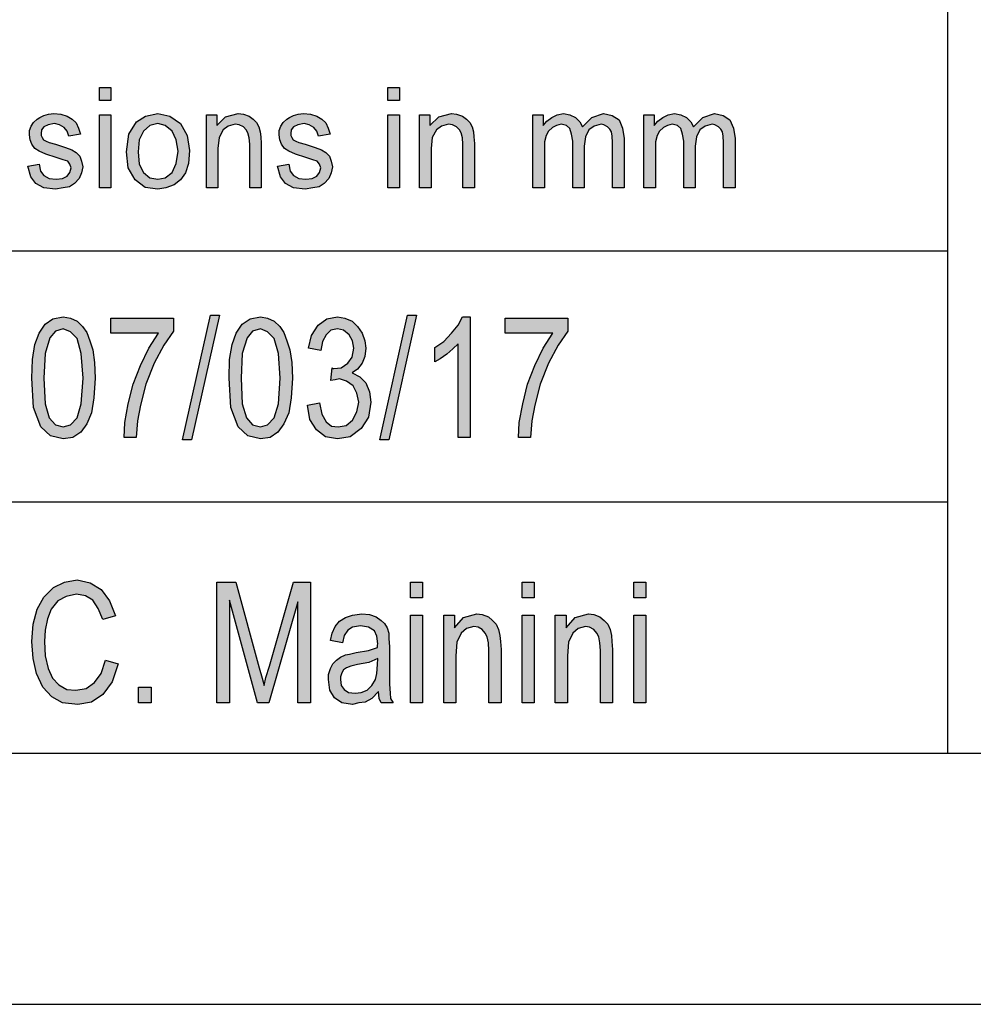
# Model space of a CAD drawing. Units: millimetres. Extents: x -330 to -33, y 505 to 715.
# Drawn here: x -210 to -191, y 505 to 524 of the extents above; entities that cross this region are included whole.
import ezdxf

# ---------------------------------------------------------------- set-up
doc = ezdxf.new("R2010")
doc.units = ezdxf.units.MM
doc.layers.add('1', color=7, linetype='Continuous')

# ---------------------------------------------------------------- blocks, each defined once
blk = doc.blocks.new('_formato_A4', base_point=(-181, 609.5))
at = {"layer": '1', "linetype": 'Continuous'}
for points in [[(-208.375, 522.491), (-208.375, 522.752), (-208.145, 522.752), (-208.145, 522.491)], [(-202.636, 522.491), (-202.636, 522.752), (-202.406, 522.752), (-202.406, 522.491)], [(-209.801, 521.185), (-209.571, 521.223), (-209.548, 521.086), (-209.479, 520.999), (-209.375, 520.937), (-209.237, 520.924), (-209.111, 520.937), (-209.019, 520.986), (-208.961, 521.061), (-208.938, 521.148), (-208.961, 521.223), (-209.007, 521.285), (-209.099, 521.31), (-209.237, 521.359), (-209.444, 521.422), (-209.571, 521.484), (-209.663, 521.534), (-209.72, 521.621), (-209.755, 521.708), (-209.766, 521.807), (-209.766, 521.894), (-209.732, 521.981), (-209.686, 522.056), (-209.617, 522.118), (-209.559, 522.155), (-209.479, 522.193), (-209.387, 522.218), (-209.283, 522.23), (-209.145, 522.218), (-209.019, 522.18), (-208.915, 522.118), (-208.835, 522.044), (-208.789, 521.944), (-208.754, 521.82), (-208.984, 521.782), (-209.019, 521.882), (-209.076, 521.956), (-209.168, 522.006), (-209.272, 522.031), (-209.398, 522.006), (-209.479, 521.969), (-209.525, 521.907), (-209.536, 521.832), (-209.536, 521.795), (-209.513, 521.757), (-209.49, 521.708), (-209.433, 521.683), (-209.375, 521.658), (-209.249, 521.621), (-209.053, 521.558), (-208.927, 521.509), (-208.835, 521.459), (-208.766, 521.384), (-208.731, 521.285), (-208.708, 521.173), (-208.731, 521.049), (-208.777, 520.937), (-208.869, 520.837), (-208.973, 520.775), (-209.099, 520.75), (-209.249, 520.725), (-209.479, 520.75), (-209.64, 520.837), (-209.743, 520.974)], [(-208.375, 520.75), (-208.375, 522.205), (-208.145, 522.205), (-208.145, 520.75)], [(-206.247, 520.75), (-206.247, 522.205), (-206.04, 522.205), (-206.04, 521.994), (-205.868, 522.168), (-205.615, 522.23), (-205.511, 522.218), (-205.396, 522.18), (-205.316, 522.118), (-205.247, 522.056), (-205.201, 521.969), (-205.178, 521.869), (-205.166, 521.77), (-205.155, 521.633), (-205.155, 520.75), (-205.385, 520.75), (-205.385, 521.621), (-205.396, 521.745), (-205.419, 521.845), (-205.454, 521.907), (-205.511, 521.969), (-205.592, 522.006), (-205.672, 522.019), (-205.81, 521.981), (-205.914, 521.907), (-205.994, 521.757), (-206.017, 521.534), (-206.017, 520.75)], [(-204.833, 521.185), (-204.603, 521.223), (-204.58, 521.086), (-204.511, 520.999), (-204.407, 520.937), (-204.269, 520.924), (-204.143, 520.937), (-204.051, 520.986), (-203.993, 521.061), (-203.97, 521.148), (-203.993, 521.223), (-204.039, 521.285), (-204.131, 521.31), (-204.269, 521.359), (-204.476, 521.422), (-204.603, 521.484), (-204.695, 521.534), (-204.752, 521.621), (-204.787, 521.708), (-204.798, 521.807), (-204.798, 521.894), (-204.764, 521.981), (-204.718, 522.056), (-204.649, 522.118), (-204.591, 522.155), (-204.511, 522.193), (-204.419, 522.218), (-204.315, 522.23), (-204.177, 522.218), (-204.051, 522.18), (-203.947, 522.118), (-203.867, 522.044), (-203.821, 521.944), (-203.786, 521.82), (-204.016, 521.782), (-204.051, 521.882), (-204.108, 521.956), (-204.2, 522.006), (-204.304, 522.031), (-204.43, 522.006), (-204.511, 521.969), (-204.557, 521.907), (-204.568, 521.832), (-204.568, 521.795), (-204.545, 521.757), (-204.522, 521.708), (-204.465, 521.683), (-204.407, 521.658), (-204.281, 521.621), (-204.085, 521.558), (-203.959, 521.509), (-203.867, 521.459), (-203.798, 521.384), (-203.763, 521.285), (-203.74, 521.173), (-203.763, 521.049), (-203.809, 520.937), (-203.901, 520.837), (-204.005, 520.775), (-204.131, 520.75), (-204.281, 520.725), (-204.511, 520.75), (-204.672, 520.837), (-204.775, 520.974)], [(-202.636, 520.75), (-202.636, 522.205), (-202.406, 522.205), (-202.406, 520.75)], [(-202.004, 520.75), (-202.004, 522.205), (-201.797, 522.205), (-201.797, 521.994), (-201.624, 522.168), (-201.371, 522.23), (-201.268, 522.218), (-201.153, 522.18), (-201.072, 522.118), (-201.003, 522.056), (-200.957, 521.969), (-200.934, 521.869), (-200.923, 521.77), (-200.911, 521.633), (-200.911, 520.75), (-201.141, 520.75), (-201.141, 521.621), (-201.153, 521.745), (-201.176, 521.845), (-201.21, 521.907), (-201.268, 521.969), (-201.348, 522.006), (-201.429, 522.019), (-201.567, 521.981), (-201.67, 521.907), (-201.751, 521.757), (-201.774, 521.534), (-201.774, 520.75)], [(-199.75, 520.75), (-199.75, 522.205), (-199.543, 522.205), (-199.543, 521.994), (-199.474, 522.081), (-199.37, 522.155), (-199.267, 522.205), (-199.14, 522.23), (-199.014, 522.205), (-198.899, 522.155), (-198.818, 522.068), (-198.761, 521.969), (-198.577, 522.155), (-198.347, 522.23), (-198.174, 522.193), (-198.036, 522.106), (-197.967, 521.944), (-197.933, 521.733), (-197.933, 520.75), (-198.163, 520.75), (-198.163, 521.658), (-198.174, 521.782), (-198.186, 521.869), (-198.22, 521.919), (-198.266, 521.969), (-198.335, 522.006), (-198.393, 522.019), (-198.531, 521.981), (-198.634, 521.907), (-198.703, 521.77), (-198.726, 521.583), (-198.726, 520.75), (-198.956, 520.75), (-198.956, 521.683), (-198.979, 521.82), (-199.014, 521.932), (-199.083, 521.994), (-199.186, 522.019), (-199.278, 521.994), (-199.359, 521.956), (-199.439, 521.882), (-199.485, 521.795), (-199.52, 521.67), (-199.52, 521.496), (-199.52, 520.75)], [(-197.542, 520.75), (-197.542, 522.205), (-197.335, 522.205), (-197.335, 521.994), (-197.266, 522.081), (-197.162, 522.155), (-197.059, 522.205), (-196.932, 522.23), (-196.806, 522.205), (-196.691, 522.155), (-196.61, 522.068), (-196.553, 521.969), (-196.369, 522.155), (-196.139, 522.23), (-195.966, 522.193), (-195.828, 522.106), (-195.759, 521.944), (-195.725, 521.733), (-195.725, 520.75), (-195.955, 520.75), (-195.955, 521.658), (-195.966, 521.782), (-195.978, 521.869), (-196.012, 521.919), (-196.058, 521.969), (-196.127, 522.006), (-196.185, 522.019), (-196.323, 521.981), (-196.426, 521.907), (-196.495, 521.77), (-196.518, 521.583), (-196.518, 520.75), (-196.748, 520.75), (-196.748, 521.683), (-196.771, 521.82), (-196.806, 521.932), (-196.875, 521.994), (-196.978, 522.019), (-197.07, 521.994), (-197.151, 521.956), (-197.231, 521.882), (-197.277, 521.795), (-197.312, 521.67), (-197.312, 521.496), (-197.312, 520.75)], [(-208.148, 517.858), (-208.148, 518.157), (-206.9, 518.157), (-206.9, 517.903), (-207.092, 517.619), (-207.284, 517.261), (-207.452, 516.843), (-207.56, 516.425), (-207.62, 516.112), (-207.644, 515.784), (-207.884, 515.784), (-207.872, 516.082), (-207.8, 516.455), (-207.704, 516.843), (-207.56, 517.216), (-207.392, 517.56), (-207.2, 517.858)], [(-206.72, 515.739), (-206.168, 518.216), (-205.988, 518.216), (-206.54, 515.739)], [(-204.236, 516.425), (-203.996, 516.47), (-203.948, 516.246), (-203.864, 516.097), (-203.756, 516.007), (-203.624, 515.993), (-203.468, 516.022), (-203.336, 516.127), (-203.252, 516.291), (-203.216, 516.485), (-203.252, 516.664), (-203.324, 516.813), (-203.456, 516.903), (-203.6, 516.948), (-203.684, 516.933), (-203.768, 516.918), (-203.744, 517.172), (-203.732, 517.157), (-203.708, 517.157), (-203.564, 517.172), (-203.432, 517.261), (-203.348, 517.381), (-203.312, 517.56), (-203.336, 517.709), (-203.408, 517.828), (-203.516, 517.918), (-203.636, 517.948), (-203.768, 517.918), (-203.864, 517.828), (-203.936, 517.694), (-203.972, 517.515), (-204.212, 517.56), (-204.152, 517.813), (-204.02, 518.022), (-203.852, 518.142), (-203.636, 518.187), (-203.492, 518.157), (-203.348, 518.097), (-203.24, 517.993), (-203.144, 517.858), (-203.096, 517.709), (-203.072, 517.56), (-203.096, 517.396), (-203.144, 517.261), (-203.24, 517.142), (-203.348, 517.067), (-203.192, 516.993), (-203.072, 516.873), (-203, 516.694), (-202.976, 516.485), (-203.024, 516.187), (-203.168, 515.963), (-203.384, 515.799), (-203.636, 515.754), (-203.876, 515.799), (-204.056, 515.933), (-204.188, 516.142)], [(-202.796, 515.739), (-202.244, 518.216), (-202.064, 518.216), (-202.616, 515.739)], [(-200.996, 515.784), (-201.236, 515.784), (-201.236, 517.649), (-201.344, 517.545), (-201.464, 517.44), (-201.596, 517.351), (-201.704, 517.291), (-201.704, 517.575), (-201.524, 517.694), (-201.368, 517.858), (-201.236, 518.022), (-201.152, 518.187), (-200.996, 518.187)], [(-200.3, 517.858), (-200.3, 518.157), (-199.052, 518.157), (-199.052, 517.903), (-199.244, 517.619), (-199.436, 517.261), (-199.604, 516.843), (-199.712, 516.425), (-199.772, 516.112), (-199.796, 515.784), (-200.036, 515.784), (-200.024, 516.082), (-199.952, 516.455), (-199.856, 516.843), (-199.712, 517.216), (-199.544, 517.56), (-199.352, 517.858)], [(-208.256, 511.351), (-208.004, 511.276), (-208.124, 510.918), (-208.304, 510.664), (-208.532, 510.515), (-208.808, 510.47), (-209.108, 510.5), (-209.324, 510.619), (-209.504, 510.813), (-209.624, 511.082), (-209.696, 511.381), (-209.72, 511.724), (-209.696, 512.067), (-209.612, 512.366), (-209.48, 512.604), (-209.288, 512.799), (-209.072, 512.903), (-208.82, 512.948), (-208.556, 512.888), (-208.34, 512.754), (-208.172, 512.53), (-208.052, 512.231), (-208.304, 512.157), (-208.4, 512.381), (-208.508, 512.545), (-208.652, 512.634), (-208.832, 512.664), (-209.036, 512.619), (-209.204, 512.53), (-209.336, 512.366), (-209.408, 512.172), (-209.456, 511.948), (-209.468, 511.724), (-209.456, 511.44), (-209.396, 511.187), (-209.312, 510.993), (-209.18, 510.858), (-209.024, 510.769), (-208.844, 510.754), (-208.64, 510.784), (-208.472, 510.903), (-208.34, 511.082)], [(-206.036, 510.5), (-206.036, 512.903), (-205.664, 512.903), (-205.196, 511.201), (-205.136, 510.993), (-205.1, 510.843), (-205.064, 511.007), (-204.992, 511.231), (-204.512, 512.903), (-204.176, 512.903), (-204.176, 510.5), (-204.428, 510.5), (-204.428, 512.515), (-205.004, 510.5), (-205.232, 510.5), (-205.784, 512.545), (-205.784, 510.5)], [(-202.184, 512.59), (-202.184, 512.903), (-201.944, 512.903), (-201.944, 512.59)], [(-199.964, 512.59), (-199.964, 512.903), (-199.724, 512.903), (-199.724, 512.59)], [(-197.744, 512.59), (-197.744, 512.903), (-197.504, 512.903), (-197.504, 512.59)], [(-202.184, 510.5), (-202.184, 512.246), (-201.944, 512.246), (-201.944, 510.5)], [(-201.524, 510.5), (-201.524, 512.246), (-201.308, 512.246), (-201.308, 511.993), (-201.128, 512.201), (-200.864, 512.276), (-200.756, 512.261), (-200.636, 512.216), (-200.552, 512.142), (-200.48, 512.067), (-200.432, 511.963), (-200.408, 511.843), (-200.396, 511.724), (-200.384, 511.56), (-200.384, 510.5), (-200.624, 510.5), (-200.624, 511.545), (-200.636, 511.694), (-200.66, 511.813), (-200.696, 511.888), (-200.756, 511.963), (-200.84, 512.007), (-200.924, 512.022), (-201.068, 511.978), (-201.176, 511.888), (-201.26, 511.709), (-201.284, 511.44), (-201.284, 510.5)], [(-199.964, 510.5), (-199.964, 512.246), (-199.724, 512.246), (-199.724, 510.5)], [(-199.304, 510.5), (-199.304, 512.246), (-199.088, 512.246), (-199.088, 511.993), (-198.908, 512.201), (-198.644, 512.276), (-198.536, 512.261), (-198.416, 512.216), (-198.332, 512.142), (-198.26, 512.067), (-198.212, 511.963), (-198.188, 511.843), (-198.176, 511.724), (-198.164, 511.56), (-198.164, 510.5), (-198.404, 510.5), (-198.404, 511.545), (-198.416, 511.694), (-198.44, 511.813), (-198.476, 511.888), (-198.536, 511.963), (-198.62, 512.007), (-198.704, 512.022), (-198.848, 511.978), (-198.956, 511.888), (-199.04, 511.709), (-199.064, 511.44), (-199.064, 510.5)], [(-197.744, 510.5), (-197.744, 512.246), (-197.504, 512.246), (-197.504, 510.5)], [(-207.596, 510.5), (-207.596, 510.813), (-207.344, 510.813), (-207.344, 510.5)]]:
    blk.add_hatch(color=7, dxfattribs=at).paths.add_polyline_path(points)
h = blk.add_hatch(color=7, dxfattribs=at)
h.paths.add_polyline_path([(-207.834, 521.471), (-207.788, 521.82), (-207.639, 522.068), (-207.455, 522.18), (-207.213, 522.23), (-206.972, 522.18), (-206.765, 522.031), (-206.627, 521.795), (-206.581, 521.496), (-206.604, 521.235), (-206.661, 521.049), (-206.765, 520.912), (-206.891, 520.812), (-207.052, 520.75), (-207.213, 520.725), (-207.466, 520.762), (-207.662, 520.912), (-207.8, 521.148)])
h.paths.add_polyline_path([(-207.604, 521.471), (-207.581, 521.223), (-207.501, 521.061), (-207.374, 520.949), (-207.213, 520.924), (-207.064, 520.949), (-206.926, 521.061), (-206.845, 521.235), (-206.811, 521.484), (-206.845, 521.708), (-206.926, 521.882), (-207.064, 521.994), (-207.213, 522.031), (-207.374, 521.994), (-207.501, 521.882), (-207.581, 521.708)], flags=16)
h = blk.add_hatch(color=7, dxfattribs=at)
h.paths.add_polyline_path([(-209.72, 516.963), (-209.708, 517.336), (-209.66, 517.634), (-209.576, 517.858), (-209.456, 518.037), (-209.3, 518.142), (-209.096, 518.187), (-208.952, 518.157), (-208.82, 518.097), (-208.712, 517.993), (-208.628, 517.873), (-208.568, 517.709), (-208.508, 517.53), (-208.472, 517.276), (-208.46, 516.963), (-208.484, 516.575), (-208.532, 516.276), (-208.628, 516.052), (-208.748, 515.888), (-208.904, 515.784), (-209.096, 515.754), (-209.348, 515.813), (-209.54, 515.993), (-209.684, 516.381)])
h.paths.add_polyline_path([(-209.48, 516.963), (-209.456, 516.455), (-209.372, 516.172), (-209.252, 516.037), (-209.096, 515.993), (-208.952, 516.037), (-208.82, 516.172), (-208.736, 516.455), (-208.7, 516.963), (-208.736, 517.455), (-208.82, 517.754), (-208.952, 517.888), (-209.096, 517.948), (-209.252, 517.903), (-209.36, 517.769), (-209.456, 517.455)], flags=16)
h = blk.add_hatch(color=7, dxfattribs=at)
h.paths.add_polyline_path([(-205.796, 516.963), (-205.784, 517.336), (-205.736, 517.634), (-205.652, 517.858), (-205.532, 518.037), (-205.376, 518.142), (-205.172, 518.187), (-205.028, 518.157), (-204.896, 518.097), (-204.788, 517.993), (-204.704, 517.873), (-204.644, 517.709), (-204.584, 517.53), (-204.548, 517.276), (-204.536, 516.963), (-204.56, 516.575), (-204.608, 516.276), (-204.704, 516.052), (-204.824, 515.888), (-204.98, 515.784), (-205.172, 515.754), (-205.424, 515.813), (-205.616, 515.993), (-205.76, 516.381)])
h.paths.add_polyline_path([(-205.556, 516.963), (-205.532, 516.455), (-205.448, 516.172), (-205.328, 516.037), (-205.172, 515.993), (-205.028, 516.037), (-204.896, 516.172), (-204.812, 516.455), (-204.776, 516.963), (-204.812, 517.455), (-204.896, 517.754), (-205.028, 517.888), (-205.172, 517.948), (-205.328, 517.903), (-205.436, 517.769), (-205.532, 517.455)], flags=16)
h = blk.add_hatch(color=7, dxfattribs=at)
h.paths.add_polyline_path([(-202.82, 510.724), (-202.952, 510.59), (-203.084, 510.515), (-203.216, 510.5), (-203.336, 510.47), (-203.552, 510.5), (-203.696, 510.604), (-203.792, 510.754), (-203.816, 510.963), (-203.816, 511.067), (-203.78, 511.187), (-203.732, 511.276), (-203.66, 511.351), (-203.576, 511.41), (-203.48, 511.455), (-203.396, 511.47), (-203.264, 511.5), (-203.024, 511.545), (-202.844, 511.604), (-202.844, 511.649), (-202.832, 511.679), (-202.856, 511.828), (-202.904, 511.933), (-203.024, 512.007), (-203.18, 512.037), (-203.336, 512.007), (-203.432, 511.948), (-203.504, 511.843), (-203.54, 511.694), (-203.78, 511.739), (-203.744, 511.888), (-203.684, 512.022), (-203.6, 512.127), (-203.48, 512.201), (-203.336, 512.246), (-203.156, 512.276), (-203, 512.261), (-202.868, 512.216), (-202.772, 512.142), (-202.7, 512.082), (-202.652, 511.993), (-202.616, 511.888), (-202.616, 511.784), (-202.604, 511.619), (-202.604, 511.216), (-202.604, 510.873), (-202.592, 510.694), (-202.58, 510.59), (-202.532, 510.5), (-202.772, 510.5), (-202.808, 510.59)])
h.paths.add_polyline_path([(-202.832, 511.381), (-203.012, 511.306), (-203.24, 511.261), (-203.372, 511.231), (-203.456, 511.201), (-203.516, 511.157), (-203.552, 511.097), (-203.576, 511.022), (-203.576, 510.963), (-203.564, 510.843), (-203.504, 510.769), (-203.42, 510.709), (-203.288, 510.694), (-203.168, 510.709), (-203.048, 510.754), (-202.952, 510.843), (-202.88, 510.963), (-202.856, 511.082), (-202.844, 511.261)], flags=16)
at = {"layer": '1', "color": 7, "linetype": 'Continuous'}
for p, q in [((-191.5, 524.5), (-191.5, 509.5)), ((-208.375, 522.752), (-208.145, 522.752)), ((-208.375, 522.491), (-208.375, 522.752)), ((-208.145, 522.752), (-208.145, 522.491)), ((-202.636, 522.752), (-202.406, 522.752)), ((-202.636, 522.491), (-202.636, 522.752)), ((-202.406, 522.752), (-202.406, 522.491)), ((-208.145, 522.491), (-208.375, 522.491)), ((-202.406, 522.491), (-202.636, 522.491)), ((-209.617, 522.118), (-209.559, 522.155)), ((-209.559, 522.155), (-209.479, 522.193)), ((-209.479, 522.193), (-209.387, 522.218)), ((-209.387, 522.218), (-209.283, 522.23)), ((-209.283, 522.23), (-209.145, 522.218)), ((-209.145, 522.218), (-209.019, 522.18)), ((-209.019, 522.18), (-208.915, 522.118)), ((-208.375, 522.205), (-208.145, 522.205)), ((-208.375, 520.75), (-208.375, 522.205)), ((-208.145, 522.205), (-208.145, 520.75)), ((-207.639, 522.068), (-207.455, 522.18)), ((-207.455, 522.18), (-207.213, 522.23)), ((-207.213, 522.23), (-206.972, 522.18)), ((-206.972, 522.18), (-206.765, 522.031)), ((-206.247, 522.205), (-206.04, 522.205)), ((-206.247, 520.75), (-206.247, 522.205)), ((-206.04, 522.205), (-206.04, 521.994)), ((-206.04, 521.994), (-205.868, 522.168)), ((-205.868, 522.168), (-205.615, 522.23)), ((-205.615, 522.23), (-205.511, 522.218)), ((-205.511, 522.218), (-205.396, 522.18)), ((-205.396, 522.18), (-205.316, 522.118)), ((-204.649, 522.118), (-204.591, 522.155)), ((-204.591, 522.155), (-204.511, 522.193)), ((-204.511, 522.193), (-204.419, 522.218)), ((-204.419, 522.218), (-204.315, 522.23)), ((-204.315, 522.23), (-204.177, 522.218)), ((-204.177, 522.218), (-204.051, 522.18)), ((-204.051, 522.18), (-203.947, 522.118)), ((-202.636, 522.205), (-202.406, 522.205)), ((-202.636, 520.75), (-202.636, 522.205)), ((-202.406, 522.205), (-202.406, 520.75)), ((-202.004, 522.205), (-201.797, 522.205)), ((-202.004, 520.75), (-202.004, 522.205)), ((-201.797, 522.205), (-201.797, 521.994)), ((-201.797, 521.994), (-201.624, 522.168)), ((-201.624, 522.168), (-201.371, 522.23)), ((-201.371, 522.23), (-201.268, 522.218)), ((-201.268, 522.218), (-201.153, 522.18)), ((-201.153, 522.18), (-201.072, 522.118)), ((-199.75, 522.205), (-199.543, 522.205)), ((-199.75, 520.75), (-199.75, 522.205)), ((-199.543, 522.205), (-199.543, 521.994)), ((-199.474, 522.081), (-199.37, 522.155)), ((-199.37, 522.155), (-199.267, 522.205)), ((-199.267, 522.205), (-199.14, 522.23)), ((-199.14, 522.23), (-199.014, 522.205)), ((-199.014, 522.205), (-198.899, 522.155)), ((-198.899, 522.155), (-198.818, 522.068)), ((-198.761, 521.969), (-198.577, 522.155)), ((-198.577, 522.155), (-198.347, 522.23)), ((-198.347, 522.23), (-198.174, 522.193)), ((-198.174, 522.193), (-198.036, 522.106)), ((-197.542, 522.205), (-197.335, 522.205)), ((-197.542, 520.75), (-197.542, 522.205)), ((-197.335, 522.205), (-197.335, 521.994)), ((-197.266, 522.081), (-197.162, 522.155)), ((-197.162, 522.155), (-197.059, 522.205)), ((-197.059, 522.205), (-196.932, 522.23)), ((-196.932, 522.23), (-196.806, 522.205)), ((-196.806, 522.205), (-196.691, 522.155)), ((-196.691, 522.155), (-196.61, 522.068)), ((-196.553, 521.969), (-196.369, 522.155)), ((-196.369, 522.155), (-196.139, 522.23)), ((-196.139, 522.23), (-195.966, 522.193)), ((-195.966, 522.193), (-195.828, 522.106)), ((-209.766, 521.894), (-209.732, 521.981)), ((-209.732, 521.981), (-209.686, 522.056)), ((-209.686, 522.056), (-209.617, 522.118)), ((-209.479, 521.969), (-209.525, 521.907)), ((-209.398, 522.006), (-209.479, 521.969)), ((-209.272, 522.031), (-209.398, 522.006)), ((-209.168, 522.006), (-209.272, 522.031)), ((-209.076, 521.956), (-209.168, 522.006)), ((-209.019, 521.882), (-209.076, 521.956)), ((-208.915, 522.118), (-208.835, 522.044)), ((-208.835, 522.044), (-208.789, 521.944)), ((-207.788, 521.82), (-207.639, 522.068)), ((-207.374, 521.994), (-207.501, 521.882)), ((-207.213, 522.031), (-207.374, 521.994)), ((-207.064, 521.994), (-207.213, 522.031)), ((-206.926, 521.882), (-207.064, 521.994)), ((-206.765, 522.031), (-206.627, 521.795)), ((-205.81, 521.981), (-205.914, 521.907)), ((-205.672, 522.019), (-205.81, 521.981)), ((-205.592, 522.006), (-205.672, 522.019)), ((-205.511, 521.969), (-205.592, 522.006)), ((-205.454, 521.907), (-205.511, 521.969)), ((-205.316, 522.118), (-205.247, 522.056)), ((-205.247, 522.056), (-205.201, 521.969)), ((-205.201, 521.969), (-205.178, 521.869)), ((-204.798, 521.894), (-204.764, 521.981)), ((-204.764, 521.981), (-204.718, 522.056)), ((-204.718, 522.056), (-204.649, 522.118)), ((-204.511, 521.969), (-204.557, 521.907)), ((-204.43, 522.006), (-204.511, 521.969)), ((-204.304, 522.031), (-204.43, 522.006)), ((-204.2, 522.006), (-204.304, 522.031)), ((-204.108, 521.956), (-204.2, 522.006)), ((-204.051, 521.882), (-204.108, 521.956)), ((-203.947, 522.118), (-203.867, 522.044)), ((-203.867, 522.044), (-203.821, 521.944)), ((-201.567, 521.981), (-201.67, 521.907)), ((-201.429, 522.019), (-201.567, 521.981)), ((-201.348, 522.006), (-201.429, 522.019)), ((-201.268, 521.969), (-201.348, 522.006)), ((-201.21, 521.907), (-201.268, 521.969)), ((-201.072, 522.118), (-201.003, 522.056)), ((-201.003, 522.056), (-200.957, 521.969)), ((-200.957, 521.969), (-200.934, 521.869)), ((-199.543, 521.994), (-199.474, 522.081)), ((-199.359, 521.956), (-199.439, 521.882)), ((-199.278, 521.994), (-199.359, 521.956)), ((-199.186, 522.019), (-199.278, 521.994)), ((-199.083, 521.994), (-199.186, 522.019)), ((-199.014, 521.932), (-199.083, 521.994)), ((-198.818, 522.068), (-198.761, 521.969)), ((-198.531, 521.981), (-198.634, 521.907)), ((-198.393, 522.019), (-198.531, 521.981)), ((-198.335, 522.006), (-198.393, 522.019)), ((-198.266, 521.969), (-198.335, 522.006)), ((-198.22, 521.919), (-198.266, 521.969)), ((-198.036, 522.106), (-197.967, 521.944)), ((-197.335, 521.994), (-197.266, 522.081)), ((-197.151, 521.956), (-197.231, 521.882)), ((-197.07, 521.994), (-197.151, 521.956)), ((-196.978, 522.019), (-197.07, 521.994)), ((-196.875, 521.994), (-196.978, 522.019)), ((-196.806, 521.932), (-196.875, 521.994)), ((-196.61, 522.068), (-196.553, 521.969)), ((-196.323, 521.981), (-196.426, 521.907)), ((-196.185, 522.019), (-196.323, 521.981)), ((-196.127, 522.006), (-196.185, 522.019)), ((-196.058, 521.969), (-196.127, 522.006)), ((-196.012, 521.919), (-196.058, 521.969)), ((-195.828, 522.106), (-195.759, 521.944)), ((-209.766, 521.807), (-209.766, 521.894)), ((-209.755, 521.708), (-209.766, 521.807)), ((-209.525, 521.907), (-209.536, 521.832)), ((-209.536, 521.832), (-209.536, 521.795)), ((-209.536, 521.795), (-209.513, 521.757)), ((-209.513, 521.757), (-209.49, 521.708)), ((-208.984, 521.782), (-209.019, 521.882)), ((-208.754, 521.82), (-208.984, 521.782)), ((-208.789, 521.944), (-208.754, 521.82)), ((-207.834, 521.471), (-207.788, 521.82)), ((-207.501, 521.882), (-207.581, 521.708)), ((-206.845, 521.708), (-206.926, 521.882)), ((-206.627, 521.795), (-206.581, 521.496)), ((-205.994, 521.757), (-206.017, 521.534)), ((-205.914, 521.907), (-205.994, 521.757)), ((-205.419, 521.845), (-205.454, 521.907)), ((-205.396, 521.745), (-205.419, 521.845)), ((-205.178, 521.869), (-205.166, 521.77)), ((-205.166, 521.77), (-205.155, 521.633)), ((-204.798, 521.807), (-204.798, 521.894)), ((-204.787, 521.708), (-204.798, 521.807)), ((-204.557, 521.907), (-204.568, 521.832)), ((-204.568, 521.832), (-204.568, 521.795)), ((-204.568, 521.795), (-204.545, 521.757)), ((-204.545, 521.757), (-204.522, 521.708)), ((-204.016, 521.782), (-204.051, 521.882)), ((-203.786, 521.82), (-204.016, 521.782)), ((-203.821, 521.944), (-203.786, 521.82)), ((-201.751, 521.757), (-201.774, 521.534)), ((-201.67, 521.907), (-201.751, 521.757)), ((-201.176, 521.845), (-201.21, 521.907)), ((-201.153, 521.745), (-201.176, 521.845)), ((-200.934, 521.869), (-200.923, 521.77)), ((-200.923, 521.77), (-200.911, 521.633)), ((-199.485, 521.795), (-199.52, 521.67)), ((-199.439, 521.882), (-199.485, 521.795)), ((-198.979, 521.82), (-199.014, 521.932)), ((-198.956, 521.683), (-198.979, 521.82)), ((-198.703, 521.77), (-198.726, 521.583)), ((-198.634, 521.907), (-198.703, 521.77)), ((-198.186, 521.869), (-198.22, 521.919)), ((-198.174, 521.782), (-198.186, 521.869)), ((-198.163, 521.658), (-198.174, 521.782)), ((-197.967, 521.944), (-197.933, 521.733)), ((-197.277, 521.795), (-197.312, 521.67)), ((-197.231, 521.882), (-197.277, 521.795)), ((-196.771, 521.82), (-196.806, 521.932)), ((-196.748, 521.683), (-196.771, 521.82)), ((-196.495, 521.77), (-196.518, 521.583)), ((-196.426, 521.907), (-196.495, 521.77)), ((-195.978, 521.869), (-196.012, 521.919)), ((-195.966, 521.782), (-195.978, 521.869)), ((-195.955, 521.658), (-195.966, 521.782)), ((-195.759, 521.944), (-195.725, 521.733)), ((-209.72, 521.621), (-209.755, 521.708)), ((-209.663, 521.534), (-209.72, 521.621)), ((-209.49, 521.708), (-209.433, 521.683)), ((-209.433, 521.683), (-209.375, 521.658)), ((-209.375, 521.658), (-209.249, 521.621)), ((-209.249, 521.621), (-209.053, 521.558)), ((-209.053, 521.558), (-208.927, 521.509)), ((-207.581, 521.708), (-207.604, 521.471)), ((-206.811, 521.484), (-206.845, 521.708)), ((-205.385, 521.621), (-205.396, 521.745)), ((-205.385, 520.75), (-205.385, 521.621)), ((-205.155, 521.633), (-205.155, 520.75)), ((-204.752, 521.621), (-204.787, 521.708)), ((-204.695, 521.534), (-204.752, 521.621)), ((-204.522, 521.708), (-204.465, 521.683)), ((-204.465, 521.683), (-204.407, 521.658)), ((-204.407, 521.658), (-204.281, 521.621)), ((-204.281, 521.621), (-204.085, 521.558)), ((-204.085, 521.558), (-203.959, 521.509)), ((-201.141, 521.621), (-201.153, 521.745)), ((-201.141, 520.75), (-201.141, 521.621)), ((-200.911, 521.633), (-200.911, 520.75)), ((-199.52, 521.67), (-199.52, 521.496)), ((-198.956, 520.75), (-198.956, 521.683)), ((-198.726, 521.583), (-198.726, 520.75)), ((-198.163, 520.75), (-198.163, 521.658)), ((-197.933, 521.733), (-197.933, 520.75)), ((-197.312, 521.67), (-197.312, 521.496)), ((-196.748, 520.75), (-196.748, 521.683)), ((-196.518, 521.583), (-196.518, 520.75)), ((-195.955, 520.75), (-195.955, 521.658)), ((-195.725, 521.733), (-195.725, 520.75)), ((-209.571, 521.484), (-209.663, 521.534)), ((-209.444, 521.422), (-209.571, 521.484)), ((-209.237, 521.359), (-209.444, 521.422)), ((-208.927, 521.509), (-208.835, 521.459)), ((-208.835, 521.459), (-208.766, 521.384)), ((-208.766, 521.384), (-208.731, 521.285)), ((-207.8, 521.148), (-207.834, 521.471)), ((-207.604, 521.471), (-207.581, 521.223)), ((-206.845, 521.235), (-206.811, 521.484)), ((-206.581, 521.496), (-206.604, 521.235)), ((-206.017, 521.534), (-206.017, 520.75)), ((-204.603, 521.484), (-204.695, 521.534)), ((-204.476, 521.422), (-204.603, 521.484)), ((-204.269, 521.359), (-204.476, 521.422)), ((-203.959, 521.509), (-203.867, 521.459)), ((-203.867, 521.459), (-203.798, 521.384)), ((-203.798, 521.384), (-203.763, 521.285)), ((-201.774, 521.534), (-201.774, 520.75)), ((-199.52, 521.496), (-199.52, 520.75)), ((-197.312, 521.496), (-197.312, 520.75)), ((-209.801, 521.185), (-209.571, 521.223)), ((-209.743, 520.974), (-209.801, 521.185)), ((-209.571, 521.223), (-209.548, 521.086)), ((-209.099, 521.31), (-209.237, 521.359)), ((-209.007, 521.285), (-209.099, 521.31)), ((-208.961, 521.223), (-209.007, 521.285)), ((-208.938, 521.148), (-208.961, 521.223)), ((-208.731, 521.285), (-208.708, 521.173)), ((-208.708, 521.173), (-208.731, 521.049)), ((-207.581, 521.223), (-207.501, 521.061)), ((-206.926, 521.061), (-206.845, 521.235)), ((-206.604, 521.235), (-206.661, 521.049)), ((-204.833, 521.185), (-204.603, 521.223)), ((-204.775, 520.974), (-204.833, 521.185)), ((-204.603, 521.223), (-204.58, 521.086)), ((-204.131, 521.31), (-204.269, 521.359)), ((-204.039, 521.285), (-204.131, 521.31)), ((-203.993, 521.223), (-204.039, 521.285)), ((-203.97, 521.148), (-203.993, 521.223)), ((-203.763, 521.285), (-203.74, 521.173)), ((-203.74, 521.173), (-203.763, 521.049)), ((-209.64, 520.837), (-209.743, 520.974)), ((-209.548, 521.086), (-209.479, 520.999)), ((-209.479, 520.999), (-209.375, 520.937)), ((-209.111, 520.937), (-209.019, 520.986)), ((-209.019, 520.986), (-208.961, 521.061)), ((-208.961, 521.061), (-208.938, 521.148)), ((-208.731, 521.049), (-208.777, 520.937)), ((-207.662, 520.912), (-207.8, 521.148)), ((-207.501, 521.061), (-207.374, 520.949)), ((-207.064, 520.949), (-206.926, 521.061)), ((-206.661, 521.049), (-206.765, 520.912)), ((-204.672, 520.837), (-204.775, 520.974)), ((-204.58, 521.086), (-204.511, 520.999)), ((-204.511, 520.999), (-204.407, 520.937)), ((-204.143, 520.937), (-204.051, 520.986)), ((-204.051, 520.986), (-203.993, 521.061)), ((-203.993, 521.061), (-203.97, 521.148)), ((-203.763, 521.049), (-203.809, 520.937)), ((-209.479, 520.75), (-209.64, 520.837)), ((-209.375, 520.937), (-209.237, 520.924)), ((-209.237, 520.924), (-209.111, 520.937)), ((-208.973, 520.775), (-209.099, 520.75)), ((-208.869, 520.837), (-208.973, 520.775)), ((-208.777, 520.937), (-208.869, 520.837)), ((-207.466, 520.762), (-207.662, 520.912)), ((-207.374, 520.949), (-207.213, 520.924)), ((-207.213, 520.924), (-207.064, 520.949)), ((-206.891, 520.812), (-207.052, 520.75)), ((-206.765, 520.912), (-206.891, 520.812)), ((-204.511, 520.75), (-204.672, 520.837)), ((-204.407, 520.937), (-204.269, 520.924)), ((-204.269, 520.924), (-204.143, 520.937)), ((-204.005, 520.775), (-204.131, 520.75)), ((-203.901, 520.837), (-204.005, 520.775)), ((-203.809, 520.937), (-203.901, 520.837)), ((-209.249, 520.725), (-209.479, 520.75)), ((-209.099, 520.75), (-209.249, 520.725)), ((-208.145, 520.75), (-208.375, 520.75)), ((-207.213, 520.725), (-207.466, 520.762)), ((-207.052, 520.75), (-207.213, 520.725)), ((-206.017, 520.75), (-206.247, 520.75)), ((-205.155, 520.75), (-205.385, 520.75)), ((-204.281, 520.725), (-204.511, 520.75)), ((-204.131, 520.75), (-204.281, 520.725)), ((-202.406, 520.75), (-202.636, 520.75)), ((-201.774, 520.75), (-202.004, 520.75)), ((-200.911, 520.75), (-201.141, 520.75)), ((-199.52, 520.75), (-199.75, 520.75)), ((-198.726, 520.75), (-198.956, 520.75)), ((-197.933, 520.75), (-198.163, 520.75)), ((-197.312, 520.75), (-197.542, 520.75)), ((-196.518, 520.75), (-196.748, 520.75)), ((-195.725, 520.75), (-195.955, 520.75)), ((-221.5, 519.5), (-191.5, 519.5)), ((-209.576, 517.858), (-209.456, 518.037)), ((-209.456, 518.037), (-209.3, 518.142)), ((-209.3, 518.142), (-209.096, 518.187)), ((-209.096, 518.187), (-208.952, 518.157)), ((-208.952, 518.157), (-208.82, 518.097)), ((-208.82, 518.097), (-208.712, 517.993)), ((-208.148, 518.157), (-206.9, 518.157)), ((-208.148, 517.858), (-208.148, 518.157)), ((-206.9, 518.157), (-206.9, 517.903)), ((-206.72, 515.739), (-206.168, 518.216)), ((-205.988, 518.216), (-206.54, 515.739)), ((-206.168, 518.216), (-205.988, 518.216)), ((-205.652, 517.858), (-205.532, 518.037)), ((-205.532, 518.037), (-205.376, 518.142)), ((-205.376, 518.142), (-205.172, 518.187)), ((-205.172, 518.187), (-205.028, 518.157)), ((-205.028, 518.157), (-204.896, 518.097)), ((-204.896, 518.097), (-204.788, 517.993)), ((-204.02, 518.022), (-203.852, 518.142)), ((-203.852, 518.142), (-203.636, 518.187)), ((-203.636, 518.187), (-203.492, 518.157)), ((-203.492, 518.157), (-203.348, 518.097)), ((-203.348, 518.097), (-203.24, 517.993)), ((-202.796, 515.739), (-202.244, 518.216)), ((-202.064, 518.216), (-202.616, 515.739)), ((-202.244, 518.216), (-202.064, 518.216)), ((-201.236, 518.022), (-201.152, 518.187)), ((-201.152, 518.187), (-200.996, 518.187)), ((-200.996, 518.187), (-200.996, 515.784)), ((-200.3, 518.157), (-199.052, 518.157)), ((-200.3, 517.858), (-200.3, 518.157)), ((-199.052, 518.157), (-199.052, 517.903)), ((-209.66, 517.634), (-209.576, 517.858)), ((-209.252, 517.903), (-209.36, 517.769)), ((-209.096, 517.948), (-209.252, 517.903)), ((-208.952, 517.888), (-209.096, 517.948)), ((-208.82, 517.754), (-208.952, 517.888)), ((-208.712, 517.993), (-208.628, 517.873)), ((-208.628, 517.873), (-208.568, 517.709)), ((-207.2, 517.858), (-208.148, 517.858)), ((-207.392, 517.56), (-207.2, 517.858)), ((-206.9, 517.903), (-207.092, 517.619)), ((-205.736, 517.634), (-205.652, 517.858)), ((-205.328, 517.903), (-205.436, 517.769)), ((-205.172, 517.948), (-205.328, 517.903)), ((-205.028, 517.888), (-205.172, 517.948)), ((-204.896, 517.754), (-205.028, 517.888)), ((-204.788, 517.993), (-204.704, 517.873)), ((-204.704, 517.873), (-204.644, 517.709)), ((-204.152, 517.813), (-204.02, 518.022)), ((-203.768, 517.918), (-203.864, 517.828)), ((-203.636, 517.948), (-203.768, 517.918)), ((-203.516, 517.918), (-203.636, 517.948)), ((-203.408, 517.828), (-203.516, 517.918)), ((-203.24, 517.993), (-203.144, 517.858)), ((-203.144, 517.858), (-203.096, 517.709)), ((-201.524, 517.694), (-201.368, 517.858)), ((-201.368, 517.858), (-201.236, 518.022)), ((-199.352, 517.858), (-200.3, 517.858)), ((-199.544, 517.56), (-199.352, 517.858)), ((-199.052, 517.903), (-199.244, 517.619)), ((-209.36, 517.769), (-209.456, 517.455)), ((-208.736, 517.455), (-208.82, 517.754)), ((-208.568, 517.709), (-208.508, 517.53)), ((-205.436, 517.769), (-205.532, 517.455)), ((-204.812, 517.455), (-204.896, 517.754)), ((-204.644, 517.709), (-204.584, 517.53)), ((-204.212, 517.56), (-204.152, 517.813)), ((-203.936, 517.694), (-203.972, 517.515)), ((-203.864, 517.828), (-203.936, 517.694)), ((-203.336, 517.709), (-203.408, 517.828)), ((-203.312, 517.56), (-203.336, 517.709)), ((-203.096, 517.709), (-203.072, 517.56)), ((-201.704, 517.575), (-201.524, 517.694)), ((-201.236, 517.649), (-201.344, 517.545)), ((-201.236, 515.784), (-201.236, 517.649)), ((-209.708, 517.336), (-209.66, 517.634)), ((-209.456, 517.455), (-209.48, 516.963)), ((-208.7, 516.963), (-208.736, 517.455)), ((-208.508, 517.53), (-208.472, 517.276)), ((-207.56, 517.216), (-207.392, 517.56)), ((-207.092, 517.619), (-207.284, 517.261)), ((-205.784, 517.336), (-205.736, 517.634)), ((-205.532, 517.455), (-205.556, 516.963)), ((-204.776, 516.963), (-204.812, 517.455)), ((-204.584, 517.53), (-204.548, 517.276)), ((-203.972, 517.515), (-204.212, 517.56)), ((-203.348, 517.381), (-203.312, 517.56)), ((-203.072, 517.56), (-203.096, 517.396)), ((-201.704, 517.291), (-201.704, 517.575)), ((-201.464, 517.44), (-201.596, 517.351)), ((-201.344, 517.545), (-201.464, 517.44)), ((-199.712, 517.216), (-199.544, 517.56)), ((-199.244, 517.619), (-199.436, 517.261)), ((-209.72, 516.963), (-209.708, 517.336)), ((-208.472, 517.276), (-208.46, 516.963)), ((-207.284, 517.261), (-207.452, 516.843)), ((-205.796, 516.963), (-205.784, 517.336)), ((-204.548, 517.276), (-204.536, 516.963)), ((-203.564, 517.172), (-203.432, 517.261)), ((-203.432, 517.261), (-203.348, 517.381)), ((-203.144, 517.261), (-203.24, 517.142)), ((-203.096, 517.396), (-203.144, 517.261)), ((-201.596, 517.351), (-201.704, 517.291)), ((-199.436, 517.261), (-199.604, 516.843)), ((-207.704, 516.843), (-207.56, 517.216)), ((-203.768, 516.918), (-203.744, 517.172)), ((-203.744, 517.172), (-203.732, 517.157)), ((-203.732, 517.157), (-203.708, 517.157)), ((-203.708, 517.157), (-203.564, 517.172)), ((-203.24, 517.142), (-203.348, 517.067)), ((-203.348, 517.067), (-203.192, 516.993)), ((-199.856, 516.843), (-199.712, 517.216)), ((-209.684, 516.381), (-209.72, 516.963)), ((-209.48, 516.963), (-209.456, 516.455)), ((-208.736, 516.455), (-208.7, 516.963)), ((-208.46, 516.963), (-208.484, 516.575)), ((-205.76, 516.381), (-205.796, 516.963)), ((-205.556, 516.963), (-205.532, 516.455)), ((-204.812, 516.455), (-204.776, 516.963)), ((-204.536, 516.963), (-204.56, 516.575)), ((-203.684, 516.933), (-203.768, 516.918)), ((-203.6, 516.948), (-203.684, 516.933)), ((-203.456, 516.903), (-203.6, 516.948)), ((-203.324, 516.813), (-203.456, 516.903)), ((-203.192, 516.993), (-203.072, 516.873)), ((-203.072, 516.873), (-203, 516.694)), ((-207.8, 516.455), (-207.704, 516.843)), ((-207.452, 516.843), (-207.56, 516.425)), ((-203.252, 516.664), (-203.324, 516.813)), ((-203.216, 516.485), (-203.252, 516.664)), ((-203, 516.694), (-202.976, 516.485)), ((-199.952, 516.455), (-199.856, 516.843)), ((-199.604, 516.843), (-199.712, 516.425)), ((-208.484, 516.575), (-208.532, 516.276)), ((-204.56, 516.575), (-204.608, 516.276)), ((-204.236, 516.425), (-203.996, 516.47)), ((-203.996, 516.47), (-203.948, 516.246)), ((-203.252, 516.291), (-203.216, 516.485)), ((-202.976, 516.485), (-203.024, 516.187)), ((-209.54, 515.993), (-209.684, 516.381)), ((-209.456, 516.455), (-209.372, 516.172)), ((-208.82, 516.172), (-208.736, 516.455)), ((-208.532, 516.276), (-208.628, 516.052)), ((-207.872, 516.082), (-207.8, 516.455)), ((-207.56, 516.425), (-207.62, 516.112)), ((-205.616, 515.993), (-205.76, 516.381)), ((-205.532, 516.455), (-205.448, 516.172)), ((-204.896, 516.172), (-204.812, 516.455)), ((-204.608, 516.276), (-204.704, 516.052)), ((-204.188, 516.142), (-204.236, 516.425)), ((-203.336, 516.127), (-203.252, 516.291)), ((-200.024, 516.082), (-199.952, 516.455)), ((-199.712, 516.425), (-199.772, 516.112)), ((-209.372, 516.172), (-209.252, 516.037)), ((-208.952, 516.037), (-208.82, 516.172)), ((-207.884, 515.784), (-207.872, 516.082)), ((-207.62, 516.112), (-207.644, 515.784)), ((-205.448, 516.172), (-205.328, 516.037)), ((-205.028, 516.037), (-204.896, 516.172)), ((-204.056, 515.933), (-204.188, 516.142)), ((-203.948, 516.246), (-203.864, 516.097)), ((-203.864, 516.097), (-203.756, 516.007)), ((-203.468, 516.022), (-203.336, 516.127)), ((-203.024, 516.187), (-203.168, 515.963)), ((-200.036, 515.784), (-200.024, 516.082)), ((-199.772, 516.112), (-199.796, 515.784)), ((-209.348, 515.813), (-209.54, 515.993)), ((-209.252, 516.037), (-209.096, 515.993)), ((-209.096, 515.993), (-208.952, 516.037)), ((-208.748, 515.888), (-208.904, 515.784)), ((-208.628, 516.052), (-208.748, 515.888)), ((-205.424, 515.813), (-205.616, 515.993)), ((-205.328, 516.037), (-205.172, 515.993)), ((-205.172, 515.993), (-205.028, 516.037)), ((-204.824, 515.888), (-204.98, 515.784)), ((-204.704, 516.052), (-204.824, 515.888)), ((-203.876, 515.799), (-204.056, 515.933)), ((-203.756, 516.007), (-203.624, 515.993)), ((-203.624, 515.993), (-203.468, 516.022)), ((-203.168, 515.963), (-203.384, 515.799)), ((-209.096, 515.754), (-209.348, 515.813)), ((-208.904, 515.784), (-209.096, 515.754)), ((-207.644, 515.784), (-207.884, 515.784)), ((-206.54, 515.739), (-206.72, 515.739)), ((-205.172, 515.754), (-205.424, 515.813)), ((-204.98, 515.784), (-205.172, 515.754)), ((-203.636, 515.754), (-203.876, 515.799)), ((-203.384, 515.799), (-203.636, 515.754)), ((-202.616, 515.739), (-202.796, 515.739)), ((-200.996, 515.784), (-201.236, 515.784)), ((-199.796, 515.784), (-200.036, 515.784)), ((-221.5, 514.5), (-191.5, 514.5)), ((-209.072, 512.903), (-208.82, 512.948)), ((-208.82, 512.948), (-208.556, 512.888)), ((-209.48, 512.604), (-209.288, 512.799)), ((-209.288, 512.799), (-209.072, 512.903)), ((-208.556, 512.888), (-208.34, 512.754)), ((-208.34, 512.754), (-208.172, 512.53)), ((-206.036, 512.903), (-205.664, 512.903)), ((-206.036, 510.5), (-206.036, 512.903)), ((-205.664, 512.903), (-205.196, 511.201)), ((-204.992, 511.231), (-204.512, 512.903)), ((-204.512, 512.903), (-204.176, 512.903)), ((-204.176, 512.903), (-204.176, 510.5)), ((-202.184, 512.903), (-201.944, 512.903)), ((-202.184, 512.59), (-202.184, 512.903)), ((-201.944, 512.903), (-201.944, 512.59)), ((-199.964, 512.903), (-199.724, 512.903)), ((-199.964, 512.59), (-199.964, 512.903)), ((-199.724, 512.903), (-199.724, 512.59)), ((-197.744, 512.903), (-197.504, 512.903)), ((-197.744, 512.59), (-197.744, 512.903)), ((-197.504, 512.903), (-197.504, 512.59)), ((-209.612, 512.366), (-209.48, 512.604)), ((-209.036, 512.619), (-209.204, 512.53)), ((-208.832, 512.664), (-209.036, 512.619)), ((-208.652, 512.634), (-208.832, 512.664)), ((-208.508, 512.545), (-208.652, 512.634)), ((-208.4, 512.381), (-208.508, 512.545)), ((-205.784, 512.545), (-205.784, 510.5)), ((-205.232, 510.5), (-205.784, 512.545)), ((-201.944, 512.59), (-202.184, 512.59)), ((-199.724, 512.59), (-199.964, 512.59)), ((-197.504, 512.59), (-197.744, 512.59)), ((-209.696, 512.067), (-209.612, 512.366)), ((-209.336, 512.366), (-209.408, 512.172)), ((-209.204, 512.53), (-209.336, 512.366)), ((-208.304, 512.157), (-208.4, 512.381)), ((-208.172, 512.53), (-208.052, 512.231)), ((-204.428, 512.515), (-205.004, 510.5)), ((-204.428, 510.5), (-204.428, 512.515)), ((-209.408, 512.172), (-209.456, 511.948)), ((-208.052, 512.231), (-208.304, 512.157)), ((-203.6, 512.127), (-203.48, 512.201)), ((-203.48, 512.201), (-203.336, 512.246)), ((-203.336, 512.246), (-203.156, 512.276)), ((-203.156, 512.276), (-203, 512.261)), ((-203, 512.261), (-202.868, 512.216)), ((-202.868, 512.216), (-202.772, 512.142)), ((-202.184, 512.246), (-201.944, 512.246)), ((-202.184, 510.5), (-202.184, 512.246)), ((-201.944, 512.246), (-201.944, 510.5)), ((-201.524, 512.246), (-201.308, 512.246)), ((-201.524, 510.5), (-201.524, 512.246)), ((-201.308, 512.246), (-201.308, 511.993)), ((-201.308, 511.993), (-201.128, 512.201)), ((-201.128, 512.201), (-200.864, 512.276)), ((-200.864, 512.276), (-200.756, 512.261)), ((-200.756, 512.261), (-200.636, 512.216)), ((-200.636, 512.216), (-200.552, 512.142)), ((-199.964, 512.246), (-199.724, 512.246)), ((-199.964, 510.5), (-199.964, 512.246)), ((-199.724, 512.246), (-199.724, 510.5)), ((-199.304, 512.246), (-199.088, 512.246)), ((-199.304, 510.5), (-199.304, 512.246)), ((-199.088, 512.246), (-199.088, 511.993)), ((-199.088, 511.993), (-198.908, 512.201)), ((-198.908, 512.201), (-198.644, 512.276)), ((-198.644, 512.276), (-198.536, 512.261)), ((-198.536, 512.261), (-198.416, 512.216)), ((-198.416, 512.216), (-198.332, 512.142)), ((-197.744, 512.246), (-197.504, 512.246)), ((-197.744, 510.5), (-197.744, 512.246)), ((-197.504, 512.246), (-197.504, 510.5)), ((-209.72, 511.724), (-209.696, 512.067)), ((-203.744, 511.888), (-203.684, 512.022)), ((-203.684, 512.022), (-203.6, 512.127)), ((-203.336, 512.007), (-203.432, 511.948)), ((-203.18, 512.037), (-203.336, 512.007)), ((-203.024, 512.007), (-203.18, 512.037)), ((-202.904, 511.933), (-203.024, 512.007)), ((-202.772, 512.142), (-202.7, 512.082)), ((-202.7, 512.082), (-202.652, 511.993)), ((-202.652, 511.993), (-202.616, 511.888)), ((-201.068, 511.978), (-201.176, 511.888)), ((-200.924, 512.022), (-201.068, 511.978)), ((-200.84, 512.007), (-200.924, 512.022)), ((-200.756, 511.963), (-200.84, 512.007)), ((-200.696, 511.888), (-200.756, 511.963)), ((-200.552, 512.142), (-200.48, 512.067)), ((-200.48, 512.067), (-200.432, 511.963)), ((-200.432, 511.963), (-200.408, 511.843)), ((-198.848, 511.978), (-198.956, 511.888)), ((-198.704, 512.022), (-198.848, 511.978)), ((-198.62, 512.007), (-198.704, 512.022)), ((-198.536, 511.963), (-198.62, 512.007)), ((-198.476, 511.888), (-198.536, 511.963)), ((-198.332, 512.142), (-198.26, 512.067)), ((-198.26, 512.067), (-198.212, 511.963)), ((-198.212, 511.963), (-198.188, 511.843)), ((-209.456, 511.948), (-209.468, 511.724)), ((-203.78, 511.739), (-203.744, 511.888)), ((-203.504, 511.843), (-203.54, 511.694)), ((-203.432, 511.948), (-203.504, 511.843)), ((-202.856, 511.828), (-202.904, 511.933)), ((-202.832, 511.679), (-202.856, 511.828)), ((-202.616, 511.888), (-202.616, 511.784)), ((-202.616, 511.784), (-202.604, 511.619)), ((-201.176, 511.888), (-201.26, 511.709)), ((-200.66, 511.813), (-200.696, 511.888)), ((-200.636, 511.694), (-200.66, 511.813)), ((-200.408, 511.843), (-200.396, 511.724)), ((-198.956, 511.888), (-199.04, 511.709)), ((-198.44, 511.813), (-198.476, 511.888)), ((-198.416, 511.694), (-198.44, 511.813)), ((-198.188, 511.843), (-198.176, 511.724)), ((-209.696, 511.381), (-209.72, 511.724)), ((-209.468, 511.724), (-209.456, 511.44)), ((-203.54, 511.694), (-203.78, 511.739)), ((-203.024, 511.545), (-202.844, 511.604)), ((-202.844, 511.649), (-202.832, 511.679)), ((-202.844, 511.604), (-202.844, 511.649)), ((-202.604, 511.619), (-202.604, 511.216)), ((-201.26, 511.709), (-201.284, 511.44)), ((-200.624, 511.545), (-200.636, 511.694)), ((-200.396, 511.724), (-200.384, 511.56)), ((-199.04, 511.709), (-199.064, 511.44)), ((-198.404, 511.545), (-198.416, 511.694)), ((-198.176, 511.724), (-198.164, 511.56)), ((-209.624, 511.082), (-209.696, 511.381)), ((-209.456, 511.44), (-209.396, 511.187)), ((-203.66, 511.351), (-203.576, 511.41)), ((-203.576, 511.41), (-203.48, 511.455)), ((-203.48, 511.455), (-203.396, 511.47)), ((-203.396, 511.47), (-203.264, 511.5)), ((-203.264, 511.5), (-203.024, 511.545)), ((-202.832, 511.381), (-203.012, 511.306)), ((-202.844, 511.261), (-202.832, 511.381)), ((-201.284, 511.44), (-201.284, 510.5)), ((-200.624, 510.5), (-200.624, 511.545)), ((-200.384, 511.56), (-200.384, 510.5)), ((-199.064, 511.44), (-199.064, 510.5)), ((-198.404, 510.5), (-198.404, 511.545)), ((-198.164, 511.56), (-198.164, 510.5)), ((-209.396, 511.187), (-209.312, 510.993)), ((-208.34, 511.082), (-208.256, 511.351)), ((-208.256, 511.351), (-208.004, 511.276)), ((-208.004, 511.276), (-208.124, 510.918)), ((-205.196, 511.201), (-205.136, 510.993)), ((-205.064, 511.007), (-204.992, 511.231)), ((-203.816, 511.067), (-203.78, 511.187)), ((-203.78, 511.187), (-203.732, 511.276)), ((-203.732, 511.276), (-203.66, 511.351)), ((-203.456, 511.201), (-203.516, 511.157)), ((-203.372, 511.231), (-203.456, 511.201)), ((-203.24, 511.261), (-203.372, 511.231)), ((-203.012, 511.306), (-203.24, 511.261)), ((-202.856, 511.082), (-202.844, 511.261)), ((-202.604, 511.216), (-202.604, 510.873)), ((-209.504, 510.813), (-209.624, 511.082)), ((-209.312, 510.993), (-209.18, 510.858)), ((-208.472, 510.903), (-208.34, 511.082)), ((-205.136, 510.993), (-205.1, 510.843)), ((-205.1, 510.843), (-205.064, 511.007)), ((-203.816, 510.963), (-203.816, 511.067)), ((-203.552, 511.097), (-203.576, 511.022)), ((-203.576, 511.022), (-203.576, 510.963)), ((-203.516, 511.157), (-203.552, 511.097)), ((-202.88, 510.963), (-202.856, 511.082)), ((-209.324, 510.619), (-209.504, 510.813)), ((-209.18, 510.858), (-209.024, 510.769)), ((-208.844, 510.754), (-208.64, 510.784)), ((-208.64, 510.784), (-208.472, 510.903)), ((-208.124, 510.918), (-208.304, 510.664)), ((-207.596, 510.813), (-207.344, 510.813)), ((-207.596, 510.5), (-207.596, 510.813)), ((-207.344, 510.813), (-207.344, 510.5)), ((-203.792, 510.754), (-203.816, 510.963)), ((-203.576, 510.963), (-203.564, 510.843)), ((-203.564, 510.843), (-203.504, 510.769)), ((-203.048, 510.754), (-202.952, 510.843)), ((-202.952, 510.843), (-202.88, 510.963)), ((-202.604, 510.873), (-202.592, 510.694)), ((-209.108, 510.5), (-209.324, 510.619)), ((-209.024, 510.769), (-208.844, 510.754)), ((-208.304, 510.664), (-208.532, 510.515)), ((-203.696, 510.604), (-203.792, 510.754)), ((-203.552, 510.5), (-203.696, 510.604)), ((-203.504, 510.769), (-203.42, 510.709)), ((-203.42, 510.709), (-203.288, 510.694)), ((-203.288, 510.694), (-203.168, 510.709)), ((-203.168, 510.709), (-203.048, 510.754)), ((-202.952, 510.59), (-203.084, 510.515)), ((-202.82, 510.724), (-202.952, 510.59)), ((-202.808, 510.59), (-202.82, 510.724)), ((-202.772, 510.5), (-202.808, 510.59)), ((-202.592, 510.694), (-202.58, 510.59)), ((-202.58, 510.59), (-202.532, 510.5)), ((-208.808, 510.47), (-209.108, 510.5)), ((-208.532, 510.515), (-208.808, 510.47)), ((-207.344, 510.5), (-207.596, 510.5)), ((-205.784, 510.5), (-206.036, 510.5)), ((-205.004, 510.5), (-205.232, 510.5)), ((-204.176, 510.5), (-204.428, 510.5)), ((-203.336, 510.47), (-203.552, 510.5)), ((-203.216, 510.5), (-203.336, 510.47)), ((-203.084, 510.515), (-203.216, 510.5)), ((-202.532, 510.5), (-202.772, 510.5)), ((-201.944, 510.5), (-202.184, 510.5)), ((-201.284, 510.5), (-201.524, 510.5)), ((-200.384, 510.5), (-200.624, 510.5)), ((-199.724, 510.5), (-199.964, 510.5)), ((-199.064, 510.5), (-199.304, 510.5)), ((-198.164, 510.5), (-198.404, 510.5)), ((-197.504, 510.5), (-197.744, 510.5)), ((-324.5, 509.5), (-37.5, 509.5)), ((-329.5, 504.5), (-32.5, 504.5))]:
    blk.add_line(p, q, dxfattribs=at)
blk = doc.blocks.new('A4_oriz', base_point=(-148.5, 105))
at = {"layer": '1'}
blk.add_blockref('_formato_A4', (-181, 609.5), dxfattribs=at)
blk = doc.blocks.new('TOP', base_point=(-148.5, 105))
blk.add_blockref('A4_oriz', (-148.5, 105))

msp = doc.modelspace()

# ---------------------------------------------------------------- block references
msp.add_blockref('TOP', (-148.5, 105))

doc.saveas('drawing.dxf')
